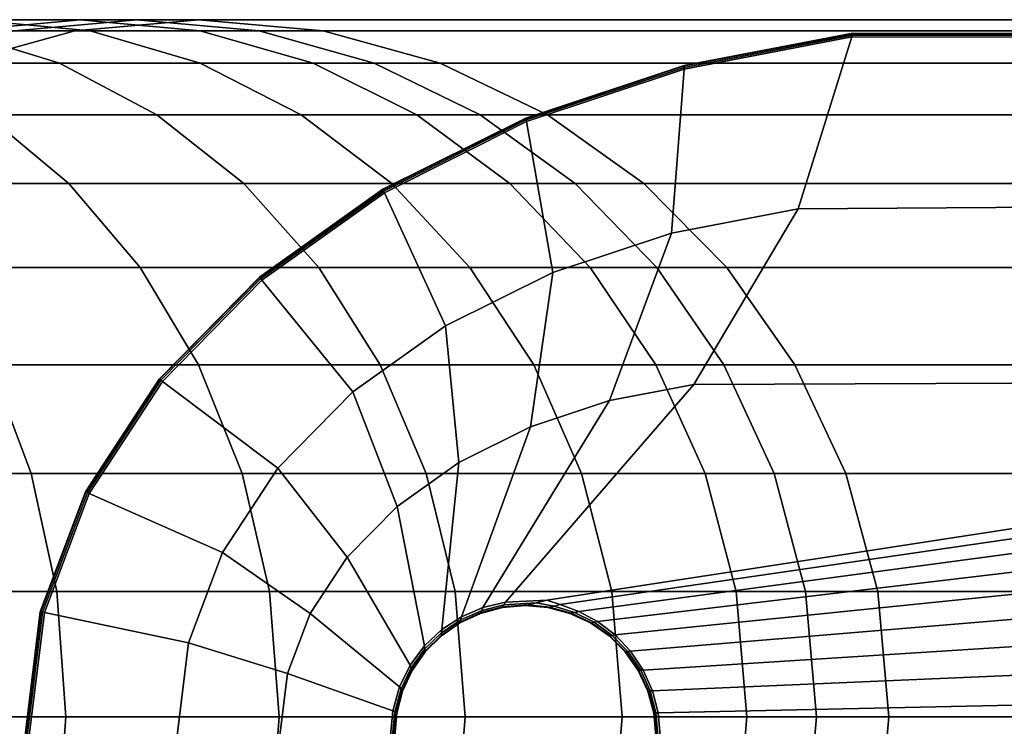
# Model space of a CAD drawing. Units: millimetres. Extents: x 313 to 997, y 252 to 2242.
# Drawn here: x 895 to 929, y 277 to 302 of the extents above; entities that cross this region are included whole.
import ezdxf

# ---------------------------------------------------------------- set-up
doc = ezdxf.new("R2010")
doc.units = ezdxf.units.MM
doc.layers.add('9', color=9, linetype='Continuous')

msp = doc.modelspace()

# ---------------------------------------------------------------- linework, layer by layer
at = {"layer": '9'}
for points in [[(893.059, 301.116, 447.498), (889.196, 301.502, 445.553), (893.725, 301.502, 435.446), (897.747, 301.116, 437.036)], [(893.725, 301.502, 435.446), (889.703, 301.116, 433.856), (893.262, 301.116, 423.534), (897.397, 301.502, 424.789)], [(897.397, 301.502, 424.789), (893.262, 301.116, 423.534), (895.131, 301.116, 416.449), (899.346, 301.502, 417.397)], [(897.747, 301.116, 437.036), (893.725, 301.502, 435.446), (897.397, 301.502, 424.789), (901.531, 301.116, 426.045)], [(899.346, 301.502, 417.397), (895.131, 301.116, 416.449), (897.212, 301.116, 405.3), (901.49, 301.502, 405.903)], [(901.49, 301.502, 405.903), (897.212, 301.116, 405.3), (968.348, 301.116, -39.012), (972.715, 301.502, -39.011)], [(901.531, 301.116, 426.045), (897.397, 301.502, 424.789), (899.346, 301.502, 417.397), (903.562, 301.116, 418.344)], [(903.562, 301.116, 418.344), (899.346, 301.502, 417.397), (901.49, 301.502, 405.903), (905.769, 301.116, 406.505)], [(905.769, 301.116, 406.505), (901.49, 301.502, 405.903), (972.715, 301.502, -39.011), (977.081, 301.116, -39.01)], [(890.978, 300.003, 459.51), (887.524, 301.116, 457.361), (893.059, 301.116, 447.498), (896.692, 300.003, 449.327)], [(895.131, 301.116, 416.449), (891.166, 300.003, 415.558), (893.188, 300.003, 404.734), (897.212, 301.116, 405.3)], [(896.692, 300.003, 449.327), (893.059, 301.116, 447.498), (897.747, 301.116, 437.036), (901.53, 300.003, 438.532)], [(897.212, 301.116, 405.3), (893.188, 300.003, 404.734), (964.24, 300.003, -39.013), (968.348, 301.116, -39.012)], [(901.53, 300.003, 438.532), (897.747, 301.116, 437.036), (901.531, 301.116, 426.045), (905.419, 300.003, 427.225)], [(905.419, 300.003, 427.225), (901.531, 301.116, 426.045), (903.562, 301.116, 418.344), (907.526, 300.003, 419.236)], [(907.526, 300.003, 419.236), (903.562, 301.116, 418.344), (905.769, 301.116, 406.505), (909.793, 300.003, 407.072)], [(909.793, 300.003, 407.072), (905.769, 301.116, 406.505), (977.081, 301.116, -39.01), (981.189, 300.003, -39.009)], [(923.977, 300.911, -39.028), (918.196, 299.8, -39.028), (917.77, 294.16, -39.028), (922.128, 294.991, -39.028)], [(923.977, 300.911, -42.321), (922.128, 294.991, -42.321), (917.77, 294.16, -42.321), (918.196, 299.8, -42.321)], [(918.196, 299.8, -42.321), (918.2, 299.862, -42.302), (923.996, 300.971, -42.302), (923.977, 300.911, -42.321)], [(918.2, 299.862, -39.047), (918.196, 299.8, -39.028), (923.977, 300.911, -39.028), (923.996, 300.971, -39.047)], [(918.204, 299.91, -39.104), (918.2, 299.862, -39.047), (923.996, 300.971, -39.047), (924.011, 301.018, -39.104)], [(918.2, 299.862, -42.302), (918.204, 299.91, -42.245), (924.011, 301.018, -42.245), (923.996, 300.971, -42.302)], [(918.205, 299.926, -39.177), (918.204, 299.91, -39.104), (924.011, 301.018, -39.104), (924.016, 301.034, -39.177)], [(918.204, 299.91, -42.245), (918.205, 299.926, -42.171), (924.016, 301.034, -42.171), (924.011, 301.018, -42.245)], [(918.205, 299.926, -42.171), (918.205, 299.926, -39.177), (924.016, 301.034, -39.177), (924.016, 301.034, -42.171)], [(963, 300.884, -39.028), (923.977, 300.911, -39.028), (922.128, 294.991, -39.028), (963, 295.27, -39.028)], [(963, 300.884, -42.321), (963, 295.27, -42.321), (922.128, 294.991, -42.321), (923.977, 300.911, -42.321)], [(923.977, 300.911, -42.321), (923.996, 300.971, -42.302), (963, 300.94, -42.302), (963, 300.884, -42.321)], [(923.996, 300.971, -39.047), (923.977, 300.911, -39.028), (963, 300.884, -39.028), (963, 300.94, -39.047)], [(924.011, 301.018, -39.104), (923.996, 300.971, -39.047), (963, 300.94, -39.047), (963, 300.985, -39.104)], [(923.996, 300.971, -42.302), (924.011, 301.018, -42.245), (963, 300.985, -42.245), (963, 300.94, -42.302)], [(924.016, 301.034, -39.177), (924.011, 301.018, -39.104), (963, 300.985, -39.104), (963, 300.999, -39.177)], [(924.011, 301.018, -42.245), (924.016, 301.034, -42.171), (963, 300.999, -42.171), (963, 300.985, -42.245)], [(924.016, 301.034, -42.171), (924.016, 301.034, -39.177), (963, 300.999, -39.177), (963, 300.999, -42.171)], [(893.188, 300.003, 404.734), (889.484, 298.231, 404.212), (960.46, 298.231, -39.014), (964.24, 300.003, -39.013)], [(894.157, 298.231, 461.488), (890.978, 300.003, 459.51), (896.692, 300.003, 449.327), (900.036, 298.231, 451.01)], [(900.036, 298.231, 451.01), (896.692, 300.003, 449.327), (901.53, 300.003, 438.532), (905.011, 298.231, 439.909)], [(905.011, 298.231, 439.909), (901.53, 300.003, 438.532), (905.419, 300.003, 427.225), (908.998, 298.231, 428.312)], [(908.998, 298.231, 428.312), (905.419, 300.003, 427.225), (907.526, 300.003, 419.236), (911.175, 298.231, 420.056)], [(911.175, 298.231, 420.056), (907.526, 300.003, 419.236), (909.793, 300.003, 407.072), (913.496, 298.231, 407.593)], [(913.496, 298.231, 407.593), (909.793, 300.003, 407.072), (981.189, 300.003, -39.009), (984.969, 298.231, -39.009)], [(912.753, 298.118, -42.171), (912.753, 298.118, -39.177), (918.205, 299.926, -39.177), (918.205, 299.926, -42.171)], [(912.753, 298.118, -39.177), (912.756, 298.102, -39.104), (918.204, 299.91, -39.104), (918.205, 299.926, -39.177)], [(912.756, 298.102, -42.245), (912.753, 298.118, -42.171), (918.205, 299.926, -42.171), (918.204, 299.91, -42.245)], [(912.756, 298.102, -39.104), (912.765, 298.055, -39.047), (918.2, 299.862, -39.047), (918.204, 299.91, -39.104)], [(912.765, 298.055, -42.302), (912.756, 298.102, -42.245), (918.204, 299.91, -42.245), (918.2, 299.862, -42.302)], [(912.775, 297.994, -42.321), (912.765, 298.055, -42.302), (918.2, 299.862, -42.302), (918.196, 299.8, -42.321)], [(912.765, 298.055, -39.047), (912.775, 297.994, -39.028), (918.196, 299.8, -39.028), (918.2, 299.862, -39.047)], [(918.196, 299.8, -39.028), (912.775, 297.994, -39.028), (913.681, 292.804, -39.028), (917.77, 294.16, -39.028)], [(918.196, 299.8, -42.321), (917.77, 294.16, -42.321), (913.681, 292.804, -42.321), (912.775, 297.994, -42.321)], [(889.484, 298.231, 404.212), (886.168, 295.866, 403.745), (957.076, 295.866, -39.015), (960.46, 298.231, -39.014)], [(890.096, 295.866, 473.316), (887.421, 298.231, 471.295), (894.157, 298.231, 461.488), (897.003, 295.866, 463.259)], [(897.003, 295.866, 463.259), (894.157, 298.231, 461.488), (900.036, 298.231, 451.01), (903.031, 295.866, 452.518)], [(903.031, 295.866, 452.518), (900.036, 298.231, 451.01), (905.011, 298.231, 439.909), (908.129, 295.866, 441.141)], [(908.129, 295.866, 441.141), (905.011, 298.231, 439.909), (908.998, 298.231, 428.312), (912.202, 295.866, 429.285)], [(907.826, 295.664, -42.171), (907.826, 295.664, -39.177), (912.753, 298.118, -39.177), (912.753, 298.118, -42.171)], [(907.826, 295.664, -39.177), (907.833, 295.649, -39.104), (912.756, 298.102, -39.104), (912.753, 298.118, -39.177)], [(907.833, 295.649, -42.245), (907.826, 295.664, -42.171), (912.753, 298.118, -42.171), (912.756, 298.102, -42.245)], [(907.833, 295.649, -39.104), (907.853, 295.605, -39.047), (912.765, 298.055, -39.047), (912.756, 298.102, -39.104)], [(907.853, 295.605, -42.302), (907.833, 295.649, -42.245), (912.756, 298.102, -42.245), (912.765, 298.055, -42.302)], [(912.202, 295.866, 429.285), (908.998, 298.231, 428.312), (911.175, 298.231, 420.056), (914.443, 295.866, 420.791)], [(914.443, 295.866, 420.791), (911.175, 298.231, 420.056), (913.496, 298.231, 407.593), (916.812, 295.866, 408.06)], [(916.812, 295.866, 408.06), (913.496, 298.231, 407.593), (984.969, 298.231, -39.009), (988.353, 295.866, -39.008)], [(907.879, 295.548, -42.321), (907.853, 295.605, -42.302), (912.765, 298.055, -42.302), (912.775, 297.994, -42.321)], [(907.853, 295.605, -39.047), (907.879, 295.548, -39.028), (912.775, 297.994, -39.028), (912.765, 298.055, -39.047)], [(912.775, 297.994, -39.028), (907.879, 295.548, -39.028), (909.985, 290.964, -39.028), (913.681, 292.804, -39.028)], [(912.775, 297.994, -42.321), (913.681, 292.804, -42.321), (909.985, 290.964, -42.321), (907.879, 295.548, -42.321)], [(886.168, 295.866, 403.745), (883.306, 292.975, 403.342), (954.154, 292.975, -39.015), (957.076, 295.866, -39.015)], [(892.404, 292.975, 475.061), (890.096, 295.866, 473.316), (897.003, 295.866, 463.259), (899.46, 292.975, 464.787)], [(899.46, 292.975, 464.787), (897.003, 295.866, 463.259), (903.031, 295.866, 452.518), (905.615, 292.975, 453.819)], [(905.615, 292.975, 453.819), (903.031, 295.866, 452.518), (908.129, 295.866, 441.141), (910.819, 292.975, 442.205)], [(910.819, 292.975, 442.205), (908.129, 295.866, 441.141), (912.202, 295.866, 429.285), (914.968, 292.975, 430.125)], [(914.968, 292.975, 430.125), (912.202, 295.866, 429.285), (914.443, 295.866, 420.791), (917.263, 292.975, 421.425)], [(917.263, 292.975, 421.425), (914.443, 295.866, 420.791), (916.812, 295.866, 408.06), (919.675, 292.975, 408.463)], [(919.675, 292.975, 408.463), (916.812, 295.866, 408.06), (988.353, 295.866, -39.008), (991.275, 292.975, -39.007)], [(903.572, 292.639, -42.171), (903.572, 292.639, -39.177), (907.826, 295.664, -39.177), (907.826, 295.664, -42.171)], [(903.572, 292.639, -39.177), (903.583, 292.626, -39.104), (907.833, 295.649, -39.104), (907.826, 295.664, -39.177)], [(903.583, 292.626, -42.245), (903.572, 292.639, -42.171), (907.826, 295.664, -42.171), (907.833, 295.649, -42.245)], [(903.583, 292.626, -39.104), (903.615, 292.587, -39.047), (907.853, 295.605, -39.047), (907.833, 295.649, -39.104)], [(903.615, 292.587, -42.302), (903.583, 292.626, -42.245), (907.833, 295.649, -42.245), (907.853, 295.605, -42.302)], [(903.656, 292.537, -42.321), (903.615, 292.587, -42.302), (907.853, 295.605, -42.302), (907.879, 295.548, -42.321)], [(903.615, 292.587, -39.047), (903.656, 292.537, -39.028), (907.879, 295.548, -39.028), (907.853, 295.605, -39.047)], [(907.879, 295.548, -39.028), (903.656, 292.537, -39.028), (906.795, 288.695, -39.028), (909.985, 290.964, -39.028)], [(907.879, 295.548, -42.321), (909.985, 290.964, -42.321), (906.795, 288.695, -42.321), (903.656, 292.537, -42.321)], [(963, 295.27, -39.028), (922.128, 294.991, -39.028), (918.536, 288.948, -39.028), (963, 289.134, -39.028)], [(963, 295.27, -42.321), (963, 289.134, -42.321), (918.536, 288.948, -42.321), (922.128, 294.991, -42.321)], [(922.128, 294.991, -39.028), (917.77, 294.16, -39.028), (915.631, 288.394, -39.028), (918.536, 288.948, -39.028)], [(922.128, 294.991, -42.321), (918.536, 288.948, -42.321), (915.631, 288.394, -42.321), (917.77, 294.16, -42.321)], [(917.77, 294.16, -39.028), (913.681, 292.804, -39.028), (912.905, 287.49, -39.028), (915.631, 288.394, -39.028)], [(917.77, 294.16, -42.321), (915.631, 288.394, -42.321), (912.905, 287.49, -42.321), (913.681, 292.804, -42.321)], [(883.306, 292.975, 403.342), (880.964, 289.626, 403.013), (951.764, 289.626, -39.016), (954.154, 292.975, -39.015)], [(894.293, 289.626, 476.488), (892.404, 292.975, 475.061), (899.46, 292.975, 464.787), (901.47, 289.626, 466.038)], [(901.47, 289.626, 466.038), (899.46, 292.975, 464.787), (905.615, 292.975, 453.819), (907.73, 289.626, 454.883)], [(907.73, 289.626, 454.883), (905.615, 292.975, 453.819), (910.819, 292.975, 442.205), (913.021, 289.626, 443.076)], [(913.681, 292.804, -39.028), (909.985, 290.964, -39.028), (910.441, 286.263, -39.028), (912.905, 287.49, -39.028)], [(913.681, 292.804, -42.321), (912.905, 287.49, -42.321), (910.441, 286.263, -42.321), (909.985, 290.964, -42.321)], [(913.021, 289.626, 443.076), (910.819, 292.975, 442.205), (914.968, 292.975, 430.125), (917.231, 289.626, 430.812)], [(917.231, 289.626, 430.812), (914.968, 292.975, 430.125), (917.263, 292.975, 421.425), (919.57, 289.626, 421.943)], [(919.57, 289.626, 421.943), (917.263, 292.975, 421.425), (919.675, 292.975, 408.463), (922.017, 289.626, 408.793)], [(922.017, 289.626, 408.793), (919.675, 292.975, 408.463), (991.275, 292.975, -39.007), (993.665, 289.626, -39.007)], [(900.122, 289.134, -42.171), (900.122, 289.134, -39.177), (903.572, 292.639, -39.177), (903.572, 292.639, -42.171)], [(900.122, 289.134, -39.177), (900.136, 289.124, -39.104), (903.583, 292.626, -39.104), (903.572, 292.639, -39.177)], [(900.136, 289.124, -42.245), (900.122, 289.134, -42.171), (903.572, 292.639, -42.171), (903.583, 292.626, -42.245)], [(900.136, 289.124, -39.104), (900.178, 289.092, -39.047), (903.615, 292.587, -39.047), (903.583, 292.626, -39.104)], [(900.178, 289.092, -42.302), (900.136, 289.124, -42.245), (903.583, 292.626, -42.245), (903.615, 292.587, -42.302)], [(900.232, 289.052, -42.321), (900.178, 289.092, -42.302), (903.615, 292.587, -42.302), (903.656, 292.537, -42.321)], [(900.178, 289.092, -39.047), (900.232, 289.052, -39.028), (903.656, 292.537, -39.028), (903.615, 292.587, -39.047)], [(903.656, 292.537, -39.028), (900.232, 289.052, -39.028), (904.207, 286.066, -39.028), (906.795, 288.695, -39.028)], [(903.656, 292.537, -42.321), (906.795, 288.695, -42.321), (904.207, 286.066, -42.321), (900.232, 289.052, -42.321)], [(909.985, 290.964, -39.028), (906.795, 288.695, -39.028), (908.315, 284.75, -39.028), (910.441, 286.263, -39.028)], [(909.985, 290.964, -42.321), (910.441, 286.263, -42.321), (908.315, 284.75, -42.321), (906.795, 288.695, -42.321)], [(880.964, 289.626, 403.013), (879.209, 285.886, 402.766), (949.972, 285.886, -39.016), (951.764, 289.626, -39.016)], [(887.564, 285.886, 487.376), (886.251, 289.626, 486.182), (894.293, 289.626, 476.488), (895.708, 285.886, 477.558)], [(895.708, 285.886, 477.558), (894.293, 289.626, 476.488), (901.47, 289.626, 466.038), (902.977, 285.886, 466.975)], [(902.977, 285.886, 466.975), (901.47, 289.626, 466.038), (907.73, 289.626, 454.883), (909.315, 285.886, 455.681)], [(909.315, 285.886, 455.681), (907.73, 289.626, 454.883), (913.021, 289.626, 443.076), (914.671, 285.886, 443.728)], [(914.671, 285.886, 443.728), (913.021, 289.626, 443.076), (917.231, 289.626, 430.812), (918.927, 285.886, 431.327)], [(918.927, 285.886, 431.327), (917.231, 289.626, 430.812), (919.57, 289.626, 421.943), (921.3, 285.886, 422.332)], [(921.3, 285.886, 422.332), (919.57, 289.626, 421.943), (922.017, 289.626, 408.793), (923.772, 285.886, 409.04)], [(923.772, 285.886, 409.04), (922.017, 289.626, 408.793), (993.665, 289.626, -39.007), (995.457, 285.886, -39.006)], [(897.58, 285.257, -42.171), (897.58, 285.257, -39.177), (900.122, 289.134, -39.177), (900.122, 289.134, -42.171)], [(897.58, 285.257, -39.177), (897.597, 285.249, -39.104), (900.136, 289.124, -39.104), (900.122, 289.134, -39.177)], [(897.597, 285.249, -42.245), (897.58, 285.257, -42.171), (900.122, 289.134, -42.171), (900.136, 289.124, -42.245)], [(897.597, 285.249, -39.104), (897.647, 285.227, -39.047), (900.178, 289.092, -39.047), (900.136, 289.124, -39.104)], [(897.647, 285.227, -42.302), (897.597, 285.249, -42.245), (900.136, 289.124, -42.245), (900.178, 289.092, -42.302)], [(897.711, 285.198, -42.321), (897.647, 285.227, -42.302), (900.178, 289.092, -42.302), (900.232, 289.052, -42.321)], [(897.647, 285.227, -39.047), (897.711, 285.198, -39.028), (900.232, 289.052, -39.028), (900.178, 289.092, -39.047)], [(900.232, 289.052, -39.028), (897.711, 285.198, -39.028), (902.301, 283.158, -39.028), (904.207, 286.066, -39.028)], [(900.232, 289.052, -42.321), (904.207, 286.066, -42.321), (902.301, 283.158, -42.321), (897.711, 285.198, -42.321)], [(918.536, 288.948, -39.028), (915.631, 288.394, -39.028), (911.265, 281.269, -39.028), (912.045, 281.454, -39.028)], [(918.536, 288.948, -42.321), (912.045, 281.454, -42.321), (911.265, 281.269, -42.321), (915.631, 288.394, -42.321)], [(963, 289.134, -39.028), (918.536, 288.948, -39.028), (912.045, 281.454, -39.028), (913.469, 281.525, -39.028)], [(963, 289.134, -42.321), (913.469, 281.525, -42.321), (912.045, 281.454, -42.321), (918.536, 288.948, -42.321)], [(965.996, 288.948, -39.028), (963, 289.134, -39.028), (913.469, 281.525, -39.028), (913.929, 281.37, -39.028)], [(965.996, 288.948, -42.321), (913.929, 281.37, -42.321), (913.469, 281.525, -42.321), (963, 289.134, -42.321)], [(968.902, 288.394, -39.028), (965.996, 288.948, -39.028), (913.929, 281.37, -39.028), (914.57, 281.134, -39.028)], [(968.902, 288.394, -42.321), (914.57, 281.134, -42.321), (913.929, 281.37, -42.321), (965.996, 288.948, -42.321)], [(906.795, 288.695, -39.028), (904.207, 286.066, -39.028), (906.589, 282.998, -39.028), (908.315, 284.75, -39.028)], [(906.795, 288.695, -42.321), (908.315, 284.75, -42.321), (906.589, 282.998, -42.321), (904.207, 286.066, -42.321)], [(915.631, 288.394, -39.028), (912.905, 287.49, -39.028), (910.527, 280.952, -39.028), (911.265, 281.269, -39.028)], [(915.631, 288.394, -42.321), (911.265, 281.269, -42.321), (910.527, 280.952, -42.321), (912.905, 287.49, -42.321)], [(971.627, 287.49, -39.028), (968.902, 288.394, -39.028), (914.57, 281.134, -39.028), (915.219, 280.785, -39.028)], [(971.627, 287.49, -42.321), (915.219, 280.785, -42.321), (914.57, 281.134, -42.321), (968.902, 288.394, -42.321)], [(912.905, 287.49, -39.028), (910.441, 286.263, -39.028), (909.852, 280.509, -39.028), (910.527, 280.952, -39.028)], [(912.905, 287.49, -42.321), (910.527, 280.952, -42.321), (909.852, 280.509, -42.321), (910.441, 286.263, -42.321)], [(974.091, 286.263, -39.028), (971.627, 287.49, -39.028), (915.219, 280.785, -39.028), (915.824, 280.325, -39.028)], [(974.091, 286.263, -42.321), (915.824, 280.325, -42.321), (915.219, 280.785, -42.321), (971.627, 287.49, -42.321)], [(910.441, 286.263, -39.028), (908.315, 284.75, -39.028), (909.259, 279.952, -39.028), (909.852, 280.509, -39.028)], [(910.441, 286.263, -42.321), (909.852, 280.509, -42.321), (909.259, 279.952, -42.321), (908.315, 284.75, -42.321)], [(976.218, 284.75, -39.028), (974.091, 286.263, -39.028), (915.824, 280.325, -39.028), (916.354, 279.764, -39.028)], [(976.218, 284.75, -42.321), (916.354, 279.764, -42.321), (915.824, 280.325, -42.321), (974.091, 286.263, -42.321)], [(879.209, 285.886, 402.766), (878.107, 281.822, 402.61), (948.847, 281.822, -39.017), (949.972, 285.886, -39.016)], [(888.388, 281.822, 488.125), (887.564, 285.886, 487.376), (895.708, 285.886, 477.558), (896.597, 281.822, 478.229)], [(896.597, 281.822, 478.229), (895.708, 285.886, 477.558), (902.977, 285.886, 466.975), (903.922, 281.822, 467.564)], [(904.207, 286.066, -39.028), (902.301, 283.158, -39.028), (905.318, 281.059, -39.028), (906.589, 282.998, -39.028)], [(904.207, 286.066, -42.321), (906.589, 282.998, -42.321), (905.318, 281.059, -42.321), (902.301, 283.158, -42.321)], [(903.922, 281.822, 467.564), (902.977, 285.886, 466.975), (909.315, 285.886, 455.681), (910.31, 281.822, 456.182)], [(910.31, 281.822, 456.182), (909.315, 285.886, 455.681), (914.671, 285.886, 443.728), (915.707, 281.822, 444.138)], [(915.707, 281.822, 444.138), (914.671, 285.886, 443.728), (918.927, 285.886, 431.327), (919.992, 281.822, 431.65)], [(919.992, 281.822, 431.65), (918.927, 285.886, 431.327), (921.3, 285.886, 422.332), (922.385, 281.822, 422.576)], [(922.385, 281.822, 422.576), (921.3, 285.886, 422.332), (923.772, 285.886, 409.04), (924.874, 281.822, 409.195)], [(924.874, 281.822, 409.195), (923.772, 285.886, 409.04), (995.457, 285.886, -39.006), (996.581, 281.822, -39.006)], [(896.023, 281.124, -42.171), (896.023, 281.124, -39.177), (897.58, 285.257, -39.177), (897.58, 285.257, -42.171)], [(896.023, 281.124, -39.177), (896.041, 281.12, -39.104), (897.597, 285.249, -39.104), (897.58, 285.257, -39.177)], [(896.041, 281.12, -42.245), (896.023, 281.124, -42.171), (897.58, 285.257, -42.171), (897.597, 285.249, -42.245)], [(896.041, 281.12, -39.104), (896.097, 281.109, -39.047), (897.647, 285.227, -39.047), (897.597, 285.249, -39.104)], [(896.097, 281.109, -42.302), (896.041, 281.12, -42.245), (897.597, 285.249, -42.245), (897.647, 285.227, -42.302)], [(896.167, 281.094, -42.321), (896.097, 281.109, -42.302), (897.647, 285.227, -42.302), (897.711, 285.198, -42.321)], [(896.097, 281.109, -39.047), (896.167, 281.094, -39.028), (897.711, 285.198, -39.028), (897.647, 285.227, -39.047)], [(897.711, 285.198, -39.028), (896.167, 281.094, -39.028), (901.133, 280.058, -39.028), (902.301, 283.158, -39.028)], [(897.711, 285.198, -42.321), (902.301, 283.158, -42.321), (901.133, 280.058, -42.321), (896.167, 281.094, -42.321)], [(908.315, 284.75, -39.028), (906.589, 282.998, -39.028), (908.768, 279.29, -39.028), (909.259, 279.952, -39.028)], [(908.315, 284.75, -42.321), (909.259, 279.952, -42.321), (908.768, 279.29, -42.321), (906.589, 282.998, -42.321)], [(977.943, 282.998, -39.028), (976.218, 284.75, -39.028), (916.354, 279.764, -39.028), (916.787, 279.117, -39.028)], [(977.943, 282.998, -42.321), (916.787, 279.117, -42.321), (916.354, 279.764, -42.321), (976.218, 284.75, -42.321)], [(902.301, 283.158, -39.028), (901.133, 280.058, -39.028), (904.54, 278.993, -39.028), (905.318, 281.059, -39.028)], [(902.301, 283.158, -42.321), (905.318, 281.059, -42.321), (904.54, 278.993, -42.321), (901.133, 280.058, -42.321)], [(906.589, 282.998, -39.028), (905.318, 281.059, -39.028), (908.397, 278.539, -39.028), (908.768, 279.29, -39.028)], [(906.589, 282.998, -42.321), (908.768, 279.29, -42.321), (908.397, 278.539, -42.321), (905.318, 281.059, -42.321)], [(979.214, 281.059, -39.028), (977.943, 282.998, -39.028), (916.787, 279.117, -39.028), (917.108, 278.403, -39.028)], [(979.214, 281.059, -42.321), (917.108, 278.403, -42.321), (916.787, 279.117, -42.321), (977.943, 282.998, -42.321)], [(878.107, 281.822, 402.61), (877.725, 277.502, 402.557), (948.456, 277.502, -39.01), (948.847, 281.822, -39.017)], [(888.674, 277.502, 488.385), (888.388, 281.822, 488.125), (896.597, 281.822, 478.229), (896.905, 277.502, 478.462)], [(896.905, 277.502, 478.462), (896.597, 281.822, 478.229), (903.922, 281.822, 467.564), (904.25, 277.502, 467.768)], [(904.25, 277.502, 467.768), (903.922, 281.822, 467.564), (910.31, 281.822, 456.182), (910.655, 277.502, 456.355)], [(910.655, 277.502, 456.355), (910.31, 281.822, 456.182), (915.707, 281.822, 444.138), (916.066, 277.502, 444.28)], [(916.066, 277.502, 444.28), (915.707, 281.822, 444.138), (919.992, 281.822, 431.65), (920.361, 277.502, 431.763)], [(920.361, 277.502, 431.763), (919.992, 281.822, 431.65), (922.385, 281.822, 422.576), (922.762, 277.502, 422.661)], [(922.762, 277.502, 422.661), (922.385, 281.822, 422.576), (924.874, 281.822, 409.195), (925.256, 277.502, 409.249)], [(996.972, 277.502, -39.01), (925.256, 277.502, 409.249), (924.874, 281.822, 409.195), (996.581, 281.822, -39.006)], [(912.045, 281.454, -39.028), (911.997, 281.364, -39.047), (913.106, 281.433, -39.047), (913.469, 281.525, -39.028)], [(911.997, 281.364, -42.302), (912.045, 281.454, -42.321), (913.469, 281.525, -42.321), (913.106, 281.433, -42.302)], [(913.469, 281.525, -39.028), (913.106, 281.433, -39.047), (913.723, 281.321, -39.047), (913.929, 281.37, -39.028)], [(913.106, 281.433, -42.302), (913.469, 281.525, -42.321), (913.929, 281.37, -42.321), (913.723, 281.321, -42.302)], [(910.504, 280.847, -39.047), (910.486, 280.765, -39.104), (911.2, 281.093, -39.104), (911.229, 281.171, -39.047)], [(910.486, 280.765, -42.245), (910.504, 280.847, -42.302), (911.229, 281.171, -42.302), (911.2, 281.093, -42.245)], [(910.527, 280.952, -39.028), (910.504, 280.847, -39.047), (911.229, 281.171, -39.047), (911.265, 281.269, -39.028)], [(910.504, 280.847, -42.302), (910.527, 280.952, -42.321), (911.265, 281.269, -42.321), (911.229, 281.171, -42.302)], [(911.19, 281.068, -42.171), (911.2, 281.093, -42.245), (911.96, 281.293, -42.245), (911.947, 281.269, -42.171)], [(911.2, 281.093, -39.104), (911.19, 281.068, -39.177), (911.947, 281.269, -39.177), (911.96, 281.293, -39.104)], [(911.947, 281.269, -42.171), (911.947, 281.269, -39.177), (911.19, 281.068, -39.177), (911.19, 281.068, -42.171)], [(911.229, 281.171, -39.047), (911.2, 281.093, -39.104), (911.96, 281.293, -39.104), (911.997, 281.364, -39.047)], [(911.2, 281.093, -42.245), (911.229, 281.171, -42.302), (911.997, 281.364, -42.302), (911.96, 281.293, -42.245)], [(911.265, 281.269, -39.028), (911.229, 281.171, -39.047), (911.997, 281.364, -39.047), (912.045, 281.454, -39.028)], [(911.229, 281.171, -42.302), (911.265, 281.269, -42.321), (912.045, 281.454, -42.321), (911.997, 281.364, -42.302)], [(911.947, 281.269, -42.171), (911.96, 281.293, -42.245), (912.822, 281.361, -42.245), (912.728, 281.337, -42.171)], [(911.96, 281.293, -39.104), (911.947, 281.269, -39.177), (912.728, 281.337, -39.177), (912.822, 281.361, -39.104)], [(912.728, 281.337, -42.171), (912.728, 281.337, -39.177), (911.947, 281.269, -39.177), (911.947, 281.269, -42.171)], [(911.997, 281.364, -39.047), (911.96, 281.293, -39.104), (912.822, 281.361, -39.104), (913.106, 281.433, -39.047)], [(911.96, 281.293, -42.245), (911.997, 281.364, -42.302), (913.106, 281.433, -42.302), (912.822, 281.361, -42.245)], [(912.728, 281.337, -42.171), (912.822, 281.361, -42.245), (913.562, 281.282, -42.245), (913.508, 281.269, -42.171)], [(912.822, 281.361, -39.104), (912.728, 281.337, -39.177), (913.508, 281.269, -39.177), (913.562, 281.282, -39.104)], [(913.508, 281.269, -42.171), (913.508, 281.269, -39.177), (912.728, 281.337, -39.177), (912.728, 281.337, -42.171)], [(913.106, 281.433, -39.047), (912.822, 281.361, -39.104), (913.562, 281.282, -39.104), (913.723, 281.321, -39.047)], [(912.822, 281.361, -42.245), (913.106, 281.433, -42.302), (913.723, 281.321, -42.302), (913.562, 281.282, -42.245)], [(913.508, 281.269, -42.171), (913.562, 281.282, -42.245), (914.304, 281.076, -42.245), (914.265, 281.068, -42.171)], [(913.562, 281.282, -39.104), (913.508, 281.269, -39.177), (914.265, 281.068, -39.177), (914.304, 281.076, -39.104)], [(914.265, 281.068, -42.171), (914.265, 281.068, -39.177), (913.508, 281.269, -39.177), (913.508, 281.269, -42.171)], [(913.723, 281.321, -39.047), (913.562, 281.282, -39.104), (914.304, 281.076, -39.104), (914.421, 281.102, -39.047)], [(913.562, 281.282, -42.245), (913.723, 281.321, -42.302), (914.421, 281.102, -42.302), (914.304, 281.076, -42.245)], [(913.929, 281.37, -39.028), (913.723, 281.321, -39.047), (914.421, 281.102, -39.047), (914.57, 281.134, -39.028)], [(913.723, 281.321, -42.302), (913.929, 281.37, -42.321), (914.57, 281.134, -42.321), (914.421, 281.102, -42.302)], [(914.57, 281.134, -39.028), (914.421, 281.102, -39.047), (915.1, 280.762, -39.047), (915.219, 280.785, -39.028)], [(914.421, 281.102, -42.302), (914.57, 281.134, -42.321), (915.219, 280.785, -42.321), (915.1, 280.762, -42.302)], [(895.499, 276.862, -42.171), (895.499, 276.862, -39.177), (896.023, 281.124, -39.177), (896.023, 281.124, -42.171)], [(895.499, 276.862, -39.177), (895.518, 276.862, -39.104), (896.041, 281.12, -39.104), (896.023, 281.124, -39.177)], [(895.518, 276.862, -42.245), (895.499, 276.862, -42.171), (896.023, 281.124, -42.171), (896.041, 281.12, -42.245)], [(895.518, 276.862, -39.104), (895.575, 276.862, -39.047), (896.097, 281.109, -39.047), (896.041, 281.12, -39.104)], [(895.575, 276.862, -42.302), (895.518, 276.862, -42.245), (896.041, 281.12, -42.245), (896.097, 281.109, -42.302)], [(895.647, 276.862, -42.321), (895.575, 276.862, -42.302), (896.097, 281.109, -42.302), (896.167, 281.094, -42.321)], [(895.575, 276.862, -39.047), (895.647, 276.862, -39.028), (896.167, 281.094, -39.028), (896.097, 281.109, -39.047)], [(896.167, 281.094, -39.028), (895.647, 276.862, -39.028), (900.74, 276.862, -39.028), (901.133, 280.058, -39.028)], [(896.167, 281.094, -42.321), (901.133, 280.058, -42.321), (900.74, 276.862, -42.321), (895.647, 276.862, -42.321)], [(905.318, 281.059, -39.028), (904.54, 278.993, -39.028), (908.164, 277.719, -39.028), (908.397, 278.539, -39.028)], [(905.318, 281.059, -42.321), (908.397, 278.539, -42.321), (908.164, 277.719, -42.321), (904.54, 278.993, -42.321)], [(909.845, 280.402, -39.047), (909.84, 280.318, -39.104), (910.486, 280.765, -39.104), (910.504, 280.847, -39.047)], [(909.84, 280.318, -42.245), (909.845, 280.402, -42.302), (910.504, 280.847, -42.302), (910.486, 280.765, -42.245)], [(909.852, 280.509, -39.028), (909.845, 280.402, -39.047), (910.504, 280.847, -39.047), (910.527, 280.952, -39.028)], [(909.845, 280.402, -42.302), (909.852, 280.509, -42.321), (910.527, 280.952, -42.321), (910.504, 280.847, -42.302)], [(910.48, 280.738, -42.171), (910.486, 280.765, -42.245), (911.2, 281.093, -42.245), (911.19, 281.068, -42.171)], [(910.486, 280.765, -39.104), (910.48, 280.738, -39.177), (911.19, 281.068, -39.177), (911.2, 281.093, -39.104)], [(911.19, 281.068, -42.171), (911.19, 281.068, -39.177), (910.48, 280.738, -39.177), (910.48, 280.738, -42.171)], [(914.265, 281.068, -42.171), (914.304, 281.076, -42.245), (915.006, 280.744, -42.245), (914.975, 280.738, -42.171)], [(914.304, 281.076, -39.104), (914.265, 281.068, -39.177), (914.975, 280.738, -39.177), (915.006, 280.744, -39.104)], [(914.975, 280.738, -42.171), (914.975, 280.738, -39.177), (914.265, 281.068, -39.177), (914.265, 281.068, -42.171)], [(914.421, 281.102, -39.047), (914.304, 281.076, -39.104), (915.006, 280.744, -39.104), (915.1, 280.762, -39.047)], [(914.304, 281.076, -42.245), (914.421, 281.102, -42.302), (915.1, 280.762, -42.302), (915.006, 280.744, -42.245)], [(979.993, 278.993, -39.028), (979.214, 281.059, -39.028), (917.108, 278.403, -39.028), (917.305, 277.644, -39.028)], [(979.993, 278.993, -42.321), (917.305, 277.644, -42.321), (917.108, 278.403, -42.321), (979.214, 281.059, -42.321)], [(909.259, 279.952, -39.028), (909.272, 279.847, -39.047), (909.845, 280.402, -39.047), (909.852, 280.509, -39.028)], [(909.272, 279.847, -42.302), (909.259, 279.952, -42.321), (909.852, 280.509, -42.321), (909.845, 280.402, -42.302)], [(909.839, 280.29, -42.171), (909.84, 280.318, -42.245), (910.486, 280.765, -42.245), (910.48, 280.738, -42.171)], [(909.84, 280.318, -39.104), (909.839, 280.29, -39.177), (910.48, 280.738, -39.177), (910.486, 280.765, -39.104)], [(910.48, 280.738, -42.171), (910.48, 280.738, -39.177), (909.839, 280.29, -39.177), (909.839, 280.29, -42.171)], [(914.975, 280.738, -42.171), (915.006, 280.744, -42.245), (915.644, 280.295, -42.245), (915.617, 280.29, -42.171)], [(915.006, 280.744, -39.104), (914.975, 280.738, -39.177), (915.617, 280.29, -39.177), (915.644, 280.295, -39.104)], [(915.617, 280.29, -42.171), (915.617, 280.29, -39.177), (914.975, 280.738, -39.177), (914.975, 280.738, -42.171)], [(915.1, 280.762, -39.047), (915.006, 280.744, -39.104), (915.644, 280.295, -39.104), (915.723, 280.308, -39.047)], [(915.006, 280.744, -42.245), (915.1, 280.762, -42.302), (915.723, 280.308, -42.302), (915.644, 280.295, -42.245)], [(915.219, 280.785, -39.028), (915.1, 280.762, -39.047), (915.723, 280.308, -39.047), (915.824, 280.325, -39.028)], [(915.1, 280.762, -42.302), (915.219, 280.785, -42.321), (915.824, 280.325, -42.321), (915.723, 280.308, -42.302)], [(909.272, 279.847, -39.047), (909.281, 279.766, -39.104), (909.84, 280.318, -39.104), (909.845, 280.402, -39.047)], [(909.281, 279.766, -42.245), (909.272, 279.847, -42.302), (909.845, 280.402, -42.302), (909.84, 280.318, -42.245)], [(909.285, 279.739, -42.171), (909.281, 279.766, -42.245), (909.84, 280.318, -42.245), (909.839, 280.29, -42.171)], [(909.281, 279.766, -39.104), (909.285, 279.739, -39.177), (909.839, 280.29, -39.177), (909.84, 280.318, -39.104)], [(909.839, 280.29, -42.171), (909.839, 280.29, -39.177), (909.285, 279.739, -39.177), (909.285, 279.739, -42.171)], [(915.617, 280.29, -42.171), (915.644, 280.295, -42.245), (916.194, 279.742, -42.245), (916.171, 279.739, -42.171)], [(915.644, 280.295, -39.104), (915.617, 280.29, -39.177), (916.171, 279.739, -39.177), (916.194, 279.742, -39.104)], [(916.171, 279.739, -42.171), (916.171, 279.739, -39.177), (915.617, 280.29, -39.177), (915.617, 280.29, -42.171)], [(915.723, 280.308, -39.047), (915.644, 280.295, -39.104), (916.194, 279.742, -39.104), (916.265, 279.751, -39.047)], [(915.644, 280.295, -42.245), (915.723, 280.308, -42.302), (916.265, 279.751, -42.302), (916.194, 279.742, -42.245)], [(915.824, 280.325, -39.028), (915.723, 280.308, -39.047), (916.265, 279.751, -39.047), (916.354, 279.764, -39.028)], [(915.723, 280.308, -42.302), (915.824, 280.325, -42.321), (916.354, 279.764, -42.321), (916.265, 279.751, -42.302)], [(901.133, 280.058, -39.028), (900.74, 276.862, -39.028), (904.278, 276.862, -39.028), (904.54, 278.993, -39.028)], [(901.133, 280.058, -42.321), (904.54, 278.993, -42.321), (904.278, 276.862, -42.321), (900.74, 276.862, -42.321)], [(908.768, 279.29, -39.028), (908.801, 279.197, -39.047), (909.272, 279.847, -39.047), (909.259, 279.952, -39.028)], [(908.801, 279.197, -42.302), (908.768, 279.29, -42.321), (909.259, 279.952, -42.321), (909.272, 279.847, -42.302)], [(908.801, 279.197, -39.047), (908.827, 279.124, -39.104), (909.281, 279.766, -39.104), (909.272, 279.847, -39.047)], [(908.827, 279.124, -42.245), (908.801, 279.197, -42.302), (909.272, 279.847, -42.302), (909.281, 279.766, -42.245)], [(908.835, 279.1, -42.171), (908.827, 279.124, -42.245), (909.281, 279.766, -42.245), (909.285, 279.739, -42.171)], [(908.827, 279.124, -39.104), (908.835, 279.1, -39.177), (909.285, 279.739, -39.177), (909.281, 279.766, -39.104)], [(909.285, 279.739, -42.171), (909.285, 279.739, -39.177), (908.835, 279.1, -39.177), (908.835, 279.1, -42.171)], [(916.171, 279.739, -42.171), (916.194, 279.742, -42.245), (916.642, 279.102, -42.245), (916.62, 279.1, -42.171)], [(916.194, 279.742, -39.104), (916.171, 279.739, -39.177), (916.62, 279.1, -39.177), (916.642, 279.102, -39.104)], [(916.62, 279.1, -42.171), (916.62, 279.1, -39.177), (916.171, 279.739, -39.177), (916.171, 279.739, -42.171)], [(916.265, 279.751, -39.047), (916.194, 279.742, -39.104), (916.642, 279.102, -39.104), (916.706, 279.108, -39.047)], [(916.194, 279.742, -42.245), (916.265, 279.751, -42.302), (916.706, 279.108, -42.302), (916.642, 279.102, -42.245)], [(916.354, 279.764, -39.028), (916.265, 279.751, -39.047), (916.706, 279.108, -39.047), (916.787, 279.117, -39.028)], [(916.265, 279.751, -42.302), (916.354, 279.764, -42.321), (916.787, 279.117, -42.321), (916.706, 279.108, -42.302)], [(908.397, 278.539, -39.028), (908.449, 278.467, -39.047), (908.801, 279.197, -39.047), (908.768, 279.29, -39.028)], [(908.449, 278.467, -42.302), (908.397, 278.539, -42.321), (908.768, 279.29, -42.321), (908.801, 279.197, -42.302)], [(908.449, 278.467, -39.047), (908.49, 278.411, -39.104), (908.827, 279.124, -39.104), (908.801, 279.197, -39.047)], [(908.49, 278.411, -42.245), (908.449, 278.467, -42.302), (908.801, 279.197, -42.302), (908.827, 279.124, -42.245)], [(908.504, 278.392, -42.171), (908.49, 278.411, -42.245), (908.827, 279.124, -42.245), (908.835, 279.1, -42.171)], [(908.49, 278.411, -39.104), (908.504, 278.392, -39.177), (908.835, 279.1, -39.177), (908.827, 279.124, -39.104)], [(908.835, 279.1, -42.171), (908.835, 279.1, -39.177), (908.504, 278.392, -39.177), (908.504, 278.392, -42.171)], [(916.62, 279.1, -42.171), (916.642, 279.102, -42.245), (916.972, 278.394, -42.245), (916.952, 278.392, -42.171)], [(916.642, 279.102, -39.104), (916.62, 279.1, -39.177), (916.952, 278.392, -39.177), (916.972, 278.394, -39.104)], [(916.952, 278.392, -42.171), (916.952, 278.392, -39.177), (916.62, 279.1, -39.177), (916.62, 279.1, -42.171)], [(916.706, 279.108, -39.047), (916.642, 279.102, -39.104), (916.972, 278.394, -39.104), (917.032, 278.398, -39.047)], [(916.642, 279.102, -42.245), (916.706, 279.108, -42.302), (917.032, 278.398, -42.302), (916.972, 278.394, -42.245)], [(916.787, 279.117, -39.028), (916.706, 279.108, -39.047), (917.032, 278.398, -39.047), (917.108, 278.403, -39.028)], [(916.706, 279.108, -42.302), (916.787, 279.117, -42.321), (917.108, 278.403, -42.321), (917.032, 278.398, -42.302)], [(904.54, 278.993, -39.028), (904.278, 276.862, -39.028), (908.084, 276.862, -39.028), (908.164, 277.719, -39.028)], [(904.54, 278.993, -42.321), (908.164, 277.719, -42.321), (908.084, 276.862, -42.321), (904.278, 276.862, -42.321)], [(980.255, 276.862, -39.028), (979.993, 278.993, -39.028), (917.305, 277.644, -39.028), (917.371, 276.862, -39.028)], [(980.255, 276.862, -42.321), (917.371, 276.862, -42.321), (917.305, 277.644, -42.321), (979.993, 278.993, -42.321)], [(908.164, 277.719, -39.028), (908.231, 277.68, -39.047), (908.449, 278.467, -39.047), (908.397, 278.539, -39.028)], [(908.231, 277.68, -42.302), (908.164, 277.719, -42.321), (908.397, 278.539, -42.321), (908.449, 278.467, -42.302)], [(908.231, 277.68, -39.047), (908.284, 277.649, -39.104), (908.49, 278.411, -39.104), (908.449, 278.467, -39.047)], [(908.284, 277.649, -42.245), (908.231, 277.68, -42.302), (908.449, 278.467, -42.302), (908.49, 278.411, -42.245)], [(908.301, 277.639, -42.171), (908.284, 277.649, -42.245), (908.49, 278.411, -42.245), (908.504, 278.392, -42.171)], [(908.284, 277.649, -39.104), (908.301, 277.639, -39.177), (908.504, 278.392, -39.177), (908.49, 278.411, -39.104)], [(908.504, 278.392, -42.171), (908.504, 278.392, -39.177), (908.301, 277.639, -39.177), (908.301, 277.639, -42.171)], [(916.952, 278.392, -42.171), (916.972, 278.394, -42.245), (917.174, 277.64, -42.245), (917.154, 277.639, -42.171)], [(916.972, 278.394, -39.104), (916.952, 278.392, -39.177), (917.154, 277.639, -39.177), (917.174, 277.64, -39.104)], [(917.154, 277.639, -42.171), (917.154, 277.639, -39.177), (916.952, 278.392, -39.177), (916.952, 278.392, -42.171)], [(917.032, 278.398, -39.047), (916.972, 278.394, -39.104), (917.174, 277.64, -39.104), (917.231, 277.642, -39.047)], [(916.972, 278.394, -42.245), (917.032, 278.398, -42.302), (917.231, 277.642, -42.302), (917.174, 277.64, -42.245)], [(917.108, 278.403, -39.028), (917.032, 278.398, -39.047), (917.231, 277.642, -39.047), (917.305, 277.644, -39.028)], [(917.032, 278.398, -42.302), (917.108, 278.403, -42.321), (917.305, 277.644, -42.321), (917.231, 277.642, -42.302)], [(877.725, 277.502, 402.557), (878.107, 273.181, 402.61), (948.846, 273.181, -39.01), (948.456, 277.502, -39.01)], [(888.388, 273.181, 488.125), (888.674, 277.502, 488.385), (896.905, 277.502, 478.462), (896.597, 273.181, 478.229)], [(896.597, 273.181, 478.229), (896.905, 277.502, 478.462), (904.25, 277.502, 467.768), (903.922, 273.181, 467.564)], [(903.922, 273.181, 467.564), (904.25, 277.502, 467.768), (910.655, 277.502, 456.355), (910.31, 273.181, 456.182)], [(908.084, 276.862, -39.028), (908.157, 276.862, -39.047), (908.231, 277.68, -39.047), (908.164, 277.719, -39.028)], [(908.157, 276.862, -42.302), (908.084, 276.862, -42.321), (908.164, 277.719, -42.321), (908.231, 277.68, -42.302)], [(908.157, 276.862, -39.047), (908.214, 276.862, -39.104), (908.284, 277.649, -39.104), (908.231, 277.68, -39.047)], [(908.214, 276.862, -42.245), (908.157, 276.862, -42.302), (908.231, 277.68, -42.302), (908.284, 277.649, -42.245)], [(908.233, 276.862, -42.171), (908.214, 276.862, -42.245), (908.284, 277.649, -42.245), (908.301, 277.639, -42.171)], [(908.214, 276.862, -39.104), (908.233, 276.862, -39.177), (908.301, 277.639, -39.177), (908.284, 277.649, -39.104)], [(908.301, 277.639, -42.171), (908.301, 277.639, -39.177), (908.233, 276.862, -39.177), (908.233, 276.862, -42.171)], [(910.31, 273.181, 456.182), (910.655, 277.502, 456.355), (916.066, 277.502, 444.28), (915.707, 273.181, 444.138)], [(915.707, 273.181, 444.138), (916.066, 277.502, 444.28), (920.361, 277.502, 431.763), (919.992, 273.181, 431.65)], [(917.154, 277.639, -42.171), (917.174, 277.64, -42.245), (917.242, 276.862, -42.245), (917.223, 276.862, -42.171)], [(917.174, 277.64, -39.104), (917.154, 277.639, -39.177), (917.223, 276.862, -39.177), (917.242, 276.862, -39.104)], [(917.223, 276.862, -42.171), (917.223, 276.862, -39.177), (917.154, 277.639, -39.177), (917.154, 277.639, -42.171)], [(917.231, 277.642, -39.047), (917.174, 277.64, -39.104), (917.242, 276.862, -39.104), (917.299, 276.862, -39.047)], [(917.174, 277.64, -42.245), (917.231, 277.642, -42.302), (917.299, 276.862, -42.302), (917.242, 276.862, -42.245)], [(917.305, 277.644, -39.028), (917.231, 277.642, -39.047), (917.299, 276.862, -39.047), (917.371, 276.862, -39.028)], [(917.231, 277.642, -42.302), (917.305, 277.644, -42.321), (917.371, 276.862, -42.321), (917.299, 276.862, -42.302)], [(919.992, 273.181, 431.65), (920.361, 277.502, 431.763), (922.762, 277.502, 422.661), (922.385, 273.181, 422.576)], [(922.385, 273.181, 422.576), (922.762, 277.502, 422.661), (925.256, 277.502, 409.249), (924.874, 273.181, 409.195)], [(924.874, 273.181, 409.195), (925.256, 277.502, 409.249), (996.972, 277.502, -39.01), (996.582, 273.181, -39.01)]]:
    msp.add_3dface(points, dxfattribs=at)

doc.saveas('drawing.dxf')
